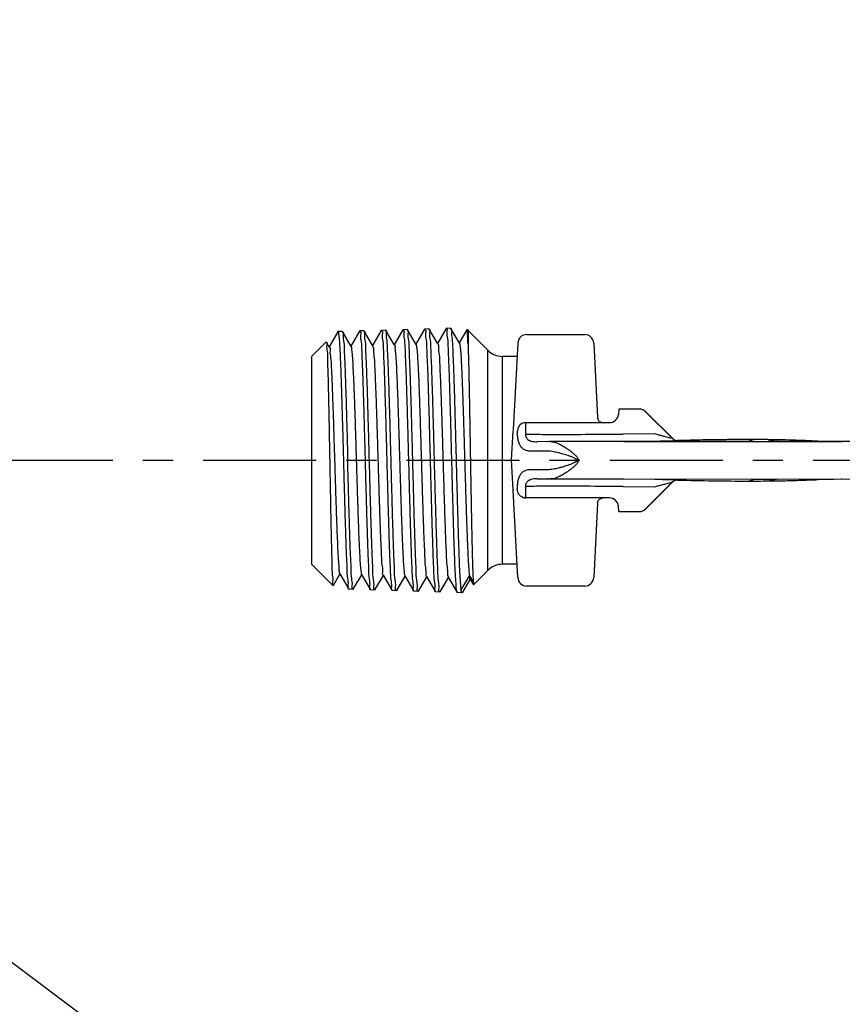
# Model space of a CAD drawing. Extents: x 41.6 to 92.1, y -7.5 to 9.1.
# Drawn here: x 84.7 to 87.5, y -2.8 to 0.4 of the extents above; entities that cross this region are included whole.
import ezdxf

# ---------------------------------------------------------------- set-up
doc = ezdxf.new("R2010")
doc.units = 0
doc.header["$LTSCALE"] = 0.4
doc.header["$MEASUREMENT"] = 0
doc.linetypes.add('CENTER', pattern=[2, 1.25, -0.25, 0.25, -0.25])
doc.layers.get('0').update_dxf_attribs({"linetype": 'CONTINUOUS'})
doc.layers.add('DIM', color=7, linetype='CONTINUOUS')

# ---------------------------------------------------------------- blocks, each defined once
blk = doc.blocks.new('sprink')
at = {"color": 3, "linetype": 'Continuous'}
for p, q in [((0.08693314175000921, 0.4266621464), (0.05810512825000558, 0.3767894101000007)), ((0.08693314175000921, 0.4266621464), (0.08745606755000779, 0.4271224705999987)), ((0.1017485278500061, 0.4275580504000001), (0.08745592065000096, 0.4271224662000002)), ((0.1017485353499978, 0.4275580506000001), (0.1022894141500075, 0.4270983141000002)), ((0.1307054532500018, 0.3779422059000002), (0.1022894141500075, 0.4270983141000002)), ((0.1589358101499982, 0.4288587778000004), (0.1301050672499997, 0.3789806815999999)), ((0.1589358101499982, 0.4288587778000004), (0.1594559214500038, 0.4293167519000001)), ((0.1737485278500088, 0.4297523361), (0.1594559206500037, 0.4293167519000001)), ((0.1742866567499988, 0.4292949391000001), (0.1737479304500056, 0.4297523173000002)), ((0.2027019385499926, 0.3801394708999997), (0.1742866567499988, 0.4292949391000001)), ((0.2309384515500028, 0.4310553855000006), (0.2021050069499921, 0.3811719876000002)), ((0.2309384515500028, 0.4310553855000006), (0.2314553232500032, 0.4315110188000002)), ((0.2457485278499973, 0.4319466217999999), (0.2314559206499922, 0.4315110376)), ((0.2462839272500048, 0.4314915403999997), (0.2457485701499991, 0.4319466231)), ((0.2746984640500045, 0.3823367019999999), (0.2462839272500048, 0.4314915403999997)), ((0.3029410663500016, 0.4332519699000006), (0.2741049472499952, 0.3833633274999997)), ((0.3029410663500016, 0.4332519699000006), (0.3034559630499984, 0.4337053246)), ((0.3177485278500001, 0.4341409074999998), (0.3034559206499949, 0.4337053232999999)), ((0.3182812252500042, 0.4336881183999992), (0.317747893650008, 0.4341408874999999)), ((0.3466950290499966, 0.3845338997999992), (0.3182812252500042, 0.4336881183999992)), ((0.3749436547499982, 0.4354485310999987), (0.3461048883499984, 0.3855547008000002)), ((0.3749436547499982, 0.4354485310999987), (0.3754552864500056, 0.4358995889999999)), ((0.3897485278500028, 0.4363351932999997), (0.3754559206499977, 0.4358996089999998)), ((0.3902785504499917, 0.4358846735000004), (0.3897493194500044, 0.4363352162999998)), ((0.4186916327499972, 0.3867310646999993), (0.3902785504499917, 0.4358846735000004)), ((0.4469462173500034, 0.4376450697000003), (0.4181048300499981, 0.3877461067999999)), ((0.447455931150003, 0.4380938950999997), (0.4469462173500034, 0.4376450697000003)), ((0.4617485278500055, 0.4385294789999996), (0.4474559206500004, 0.4380938946999997)), ((0.4617485342499918, 0.4385294791999996), (0.4622759023500009, 0.4380812059999997)), ((0.4906882747499992, 0.3889281974000003), (0.4622759023500009, 0.4380812059999997)), ((0.5153536495499935, 0.4336208665000001), (0.4901047723499943, 0.3899375450999987)), ((0.5191678225500027, 0.4308321773999992), (0.5157107239499936, 0.4337999735999993)), ((0.5191678225500027, 0.4308321773999992), (0.5191678225500027, 0.3861693892000009)), ((0.5844974746500071, 0.3655025253000002), (0.5191678225500027, 0.4308321773999992)), ((-5.000799774279585e-11, 0.3450000000000006), (0.04827499024999327, 0.3932749904000001)), ((0.04827560475000325, 0.3932756033999993), (0.04865394995000827, 0.3931368480999993)), ((0.05870900885000196, 0.3757449063999996), (0.04865394995000827, 0.3931368480999993)), ((0.7143491848500076, 0.4175000000000004), (0.906531062950009, 0.4175000000000004)), ((0.5844974746500071, -0.3655025253000002), (0.5844974746500071, 0.3655025253000002)), ((0.684390298750003, 0.3890700786999997), (0.6693281389500072, 0.1016669474)), ((0.9364899490499994, 0.3890700786999997), (0.949451187850002, 0.1417549084999994)), ((-5.000799774279585e-11, 0.3450000000000006), (5.000799774279585e-11, -0.3450000000000006)), ((0.6339949493499972, -0.3450000000000006), (0.6339949493499972, 0.3450000000000006)), ((0.6820806838500033, 0.3450000000000006), (0.6339949493499972, 0.3450000000000006)), ((1.019999999950002, 0.1699999999999982), (1.018458915850005, 0.1523853276999976)), ((1.08857359305, 0.1699999999999982), (1.019999999950002, 0.1699999999999982)), ((1.08857359305, 0.1698683474999978), (1.08857359305, 0.1699999999999982)), ((1.196900131749999, 0.07309986829999815), (1.108786796550007, 0.1612132034999973)), ((1.201242284650007, 0.06975771529999797), (1.109786796549997, 0.1612132034999973)), ((0.6691830101500074, 0.09862498459999891), (0.6691198611500084, 0.09769277110000019)), ((0.7054777594500052, 0.125), (0.9885730748500094, 0.125)), ((0.7097324941500034, 0.125), (0.7097324941500034, 0.08657520129999874)), ((0.6639999999500077, 0), (0.6691199324500019, 0.09769413239999913)), ((0.682799776050004, 0.09500000000000064), (0.682799776050004, 0.08657520109999872)), ((1.139746028350004, 0.08782756479999776), (1.03481818265, 0.08699933889999834)), ((1.215011274649996, 0.06588447049999857), (1.215059873550004, 0.06583911929999786)), ((1.216017728449998, 0.06590221569999777), (1.216981117849997, 0.06527946779999816)), ((1.449941481950006, 0.06884101879999704), (1.449188687949999, 0.06895838639999852)), ((1.470126852950003, 0.06893351729999786), (1.449188687949999, 0.06895838639999852)), ((1.449189609750007, 0.06884070519999774), (1.449941481950006, 0.06884101879999704)), ((1.515499775250007, 0.068637129399999), (1.470126852950003, 0.06893351729999786)), ((1.515496839649998, 0.06853750709999851), (1.516355789450003, 0.06852884419999761)), ((1.573584040749992, 0.06769114929999809), (1.515497661850006, 0.06863715099999723)), ((1.516355789450003, 0.06852884419999761), (1.515499775250007, 0.068637129399999)), ((0.7482492691500084, 0.0613326457000003), (0.7482543142500049, 0.06133262019999997)), ((0.7486697894500054, 0.06133470099999982), (0.7482551030499991, 0.06133261629999964)), ((0.7901776742500033, 0.06195942689999967), (0.7486682290499971, 0.06133500600000019)), ((0.7849201822500049, 0.06189508109999942), (0.7834713445499943, 0.06174896639999972)), ((0.791884785250005, 0.06197331199999923), (0.7901776742500033, 0.06195942689999967)), ((1.034999999950003, 0.06199999999999761), (0.7918882333500079, 0.06197361819999969)), ((1.139951058549997, 0.0628356313999987), (1.034999999950003, 0.0619999998999976)), ((1.034999999950003, 0.06199999999999761), (1.471146206650005, 0.06235663719999707)), ((1.034999999950003, 0.06199999999999761), (1.472358159350009, 0.06209035289999854)), ((1.472358159350009, 0.06209035289999854), (1.471146206650005, 0.06235663719999707)), ((1.471146206650005, 0.06235663719999707), (1.542261882150001, 0.062340362799997)), ((1.472358159350009, 0.06209035289999854), (1.543738278350006, 0.06208622989999846)), ((1.543738278350006, 0.06208622989999846), (1.542261882150001, 0.062340362799997)), ((1.542261882150001, 0.062340362799997), (1.543738493350006, 0.06233963139999865)), ((1.543738278350006, 0.06208622989999846), (1.681144068549997, 0.0620461034999984)), ((1.543738493350006, 0.06233963139999865), (1.681142025450001, 0.06217822499999848)), ((1.679167588449999, 0.06401253979999844), (1.68114483155, 0.0639185453999982)), ((1.681142025450001, 0.06217822499999848), (1.75838568895, 0.06200608449999834)), ((1.681144068549997, 0.0620461034999984), (1.717754817750006, 0.06202732459999893)), ((1.717754817750006, 0.06202732459999893), (1.758386458250001, 0.06200307659999815)), ((1.758386459950003, 0.06200608319999823), (1.733383058249998, 0.0622435673999977)), ((1.900137606850009, 0.06195013759999846), (1.75838568895, 0.06200608509999839)), ((1.758386459950003, 0.06200608259999818), (1.76002117565001, 0.06200190689999729)), ((1.758386458250001, 0.06200307659999815), (1.76002117565001, 0.06200203349999711)), ((1.76002117565001, 0.06200203349999711), (1.760751349649993, 0.06200156599999751)), ((1.760751349649993, 0.06200156599999751), (1.76197404525, 0.06200078089999828)), ((0.6691195341499991, -0.09768653090000079), (0.6639999999500077, 0)), ((0.7275521434499979, 0.03133832349999999), (0.7670424766500048, 0.03187688669999922)), ((0.7670424766500048, 0.03187688669999922), (0.7764022381499984, 0.0319741031999996)), ((0.8810672448500014, 0.002761240499999928), (0.8816689005499967, 0.002002712499999504)), ((0.8842082110499945, 0.005280037700000406), (0.8847375181500041, 0.003829776599999946)), ((0.7670408195500045, -0.03187656799999949), (0.7275479954499957, -0.03133607150000017)), ((0.7764153882500011, -0.03197572160000028), (0.7670408195500045, -0.03187656799999949)), ((0.8816689005499967, -0.002002712499999504), (0.8810673296500084, -0.002761147300001099)), ((0.8847375181500041, -0.003829778300000086), (0.8842083226499966, -0.005279949800000239)), ((0.748254782250001, -0.06133043420000028), (0.7482497293500074, -0.06133045980000063)), ((0.7482555658500019, -0.06133043029999996), (0.7486686843499939, -0.06133248759999965)), ((0.7486670803500033, -0.06133279139999992), (0.7858395980500035, -0.06190978350000087)), ((0.7849279279499939, -0.06189516909999959), (0.7834645002500054, -0.06174606339999933)), ((0.7858395980500035, -0.06190978350000087), (0.7918992528500013, -0.06197494879999965)), ((0.7919044383500022, -0.06197530280000052), (1.034999999950003, -0.06200000000000117)), ((1.034999999950003, -0.06200000030000297), (1.139948886349998, -0.06283859800000258)), ((1.034999999950003, -0.06200000000000117), (1.472305121150001, -0.06208489460000166)), ((1.034999999950003, -0.06200000000000117), (1.471146206650005, -0.06235663710000239)), ((1.449875338849992, -0.06882717430000262), (1.471146206650005, -0.06235663710000239)), ((1.471146206650005, -0.06235663710000239), (1.472305121150001, -0.06208489460000166)), ((1.471146206650005, -0.06235663710000239), (1.542261882150001, -0.06234036280000232)), ((1.472305121150001, -0.06208489460000166), (1.54368754795, -0.06208102060000265)), ((1.516292522949996, -0.06851563140000216), (1.542261882150001, -0.06234036280000232)), ((1.542261882150001, -0.06234036280000232), (1.54368754795, -0.06208102060000265)), ((1.542261882150001, -0.06234036280000232), (1.54368776745001, -0.06233965680000253)), ((1.54368754795, -0.06208102060000265), (1.891538194450007, -0.06195317960000146)), ((1.638322666250005, -0.06574123850000291), (1.679362848850005, -0.06399826290000199)), ((1.679167588449999, -0.06401253980000199), (1.681257722550001, -0.06390832590000173)), ((1.68114483155, -0.06391854530000174), (1.706234014350002, -0.06291728360000093)), ((1.681144828650005, -0.06391848610000217), (1.681615529950008, -0.06389596120000185)), ((1.758419263150003, -0.06200599890000191), (1.760080071450005, -0.06200175600000257)), ((1.760751349649993, -0.06200156590000105), (1.76197404525, -0.06200078090000183)), ((0.6691834855499934, -0.09862400949999994), (0.6691198800500047, -0.0976931325999999)), ((0.682799776050004, -0.0865737553999999), (0.682799776050004, -0.09500000000000064)), ((0.7097324941500034, -0.08657375519999988), (0.7097324941500034, -0.125)), ((1.034817577650003, -0.08699933440000152), (1.139720003050002, -0.0878535900000017)), ((1.108786796550007, -0.1612132034000027), (1.196911613449998, -0.07308838650000204)), ((1.109786796549997, -0.1612132034000027), (1.201248923950004, -0.06975107590000107)), ((1.215065626449999, -0.06583223330000187), (1.215016933550004, -0.06587788060000221)), ((1.215016932250009, -0.065877899400002), (1.29952314385001, -0.06752901680000178)), ((1.298881042350004, -0.06750854220000235), (1.380228018950007, -0.06861057920000135)), ((1.37988687215001, -0.06859555160000141), (1.449120124250001, -0.06894533250000201)), ((1.449120237650007, -0.06894533260000202), (1.449875338849992, -0.06882717430000262)), ((1.449121163450002, -0.0688268602000015), (1.449875338849992, -0.06882717430000262)), ((1.515430286750004, -0.06852430880000249), (1.516292522949996, -0.06851563140000216)), ((1.515431113049999, -0.06862466750000173), (1.573584040749992, -0.06769114930000164)), ((1.515433169950001, -0.06862464650000177), (1.516292522949996, -0.06851563140000216)), ((1.573017115249996, -0.06769172410000124), (1.639503484949998, -0.06570538430000283)), ((0.684390298750003, -0.3890700786999997), (0.6692758446500022, -0.1006691128000003)), ((0.9885730748500094, -0.125), (0.7054777594500052, -0.125)), ((0.9494505136500067, -0.1417677724999997), (0.9364899490499994, -0.3890700786999997)), ((1.019999999950002, -0.1700000000000017), (1.018458915850005, -0.1523853277000029)), ((1.019999999950002, -0.1700000000000017), (1.08857359305, -0.1700000000000017)), ((1.08857359305, -0.1700000000000017), (1.08857359305, -0.1698683475000031)), ((5.000799774279585e-11, -0.3450000000000006), (0.07149965794999957, -0.4164996578999993)), ((0.6820806838500033, -0.3450000000000006), (0.6339949493499972, -0.3450000000000006)), ((0.0718575569500075, -0.4163691357000001), (0.09410509765000086, -0.3778850414000008)), ((0.09350292864999687, -0.3768433919999996), (0.1229344793500076, -0.4277604650000004)), ((0.1382880319499975, -0.4281966295000004), (0.1661050369500003, -0.3800763301999996)), ((0.1655063430499979, -0.379040677099999), (0.1949371342499973, -0.4299570845999998)), ((0.2102852885499971, -0.4303932425999992), (0.2381049770499999, -0.3822676532999996)), ((0.2375097183499975, -0.3812379279000009), (0.2669397622500043, -0.4321536806000008)), ((0.2822825728500078, -0.4325898323000015), (0.3101049177499959, -0.3844590100000005)), ((0.3095130551499921, -0.383435145), (0.3389423638499949, -0.4343502532999999)), ((0.3542798845499959, -0.4347863988), (0.3821048591500045, -0.3866503997000006)), ((0.3815163540499924, -0.3856323289999999), (0.4109449392500011, -0.4365468032000006)), ((0.4262772230500076, -0.4369829425000002), (0.4541048011499953, -0.3888418218999998)), ((0.4535196158499986, -0.3878294804000006), (0.4829474890500052, -0.4387433305999995)), ((0.4956539969499971, -0.4322404510000002), (0.5239999999499929, -0.3839615978999991)), ((0.5239999999499929, -0.3839615978999991), (0.5370063206500078, -0.4061139361000006)), ((0.5844974746500071, -0.3655025253000002), (0.5369076539499957, -0.4130923460000009)), ((0.07149972135000837, -0.4164997213999992), (0.0718575569500075, -0.4163691357000001)), ((0.5023766644499972, -0.4373746471000004), (0.5267097280499939, -0.3954317704000001)), ((0.5261373749499967, -0.3944404326000015), (0.5369057268500086, -0.4130916405999994)), ((0.5370063206500078, -0.4061139361000006), (0.5369310645500036, -0.4129640060999993)), ((0.906531062950009, -0.4175000000000004), (0.7143491848500076, -0.4175000000000004)), ((0.1229344793500076, -0.4277604650000004), (0.1234559220499989, -0.428219609000001)), ((0.1377485278500075, -0.4286551931999991), (0.1234559206500023, -0.428219609000001)), ((0.1382880319499975, -0.4281966295000004), (0.1377484668499989, -0.4286551913000007)), ((0.1949371342499973, -0.4299570845999998), (0.1954558596499965, -0.430413892799999)), ((0.2097485278500102, -0.430849478899999), (0.1954559206500051, -0.4304138947000009)), ((0.2102852885499971, -0.4303932425999992), (0.2097495808500014, -0.4308495091999998)), ((0.2669397622500043, -0.4321536806000008), (0.2674569737500008, -0.4326082107000015)), ((0.2817485278499987, -0.4330437645999989), (0.2674559206499936, -0.4326081804000008)), ((0.2822825728500078, -0.4325898323000015), (0.2817485291499935, -0.4330437647000007)), ((0.3389423638499949, -0.4343502532999999), (0.3394559219500053, -0.434802466199999)), ((0.3537485278500014, -0.4352380504000006), (0.3394559206499963, -0.4348024661000007)), ((0.3542798845499959, -0.4347863988), (0.3537484579500045, -0.4352380482000004)), ((0.4109449392500011, -0.4365468032000006), (0.4114558507500021, -0.4369967497000005)), ((0.4257485278500042, -0.4374323361000005), (0.411455920649999, -0.4369967518000006)), ((0.4262772230500076, -0.4369829425000002), (0.4257485275499988, -0.4374323361000005)), ((0.4834559268499987, -0.4391910377000006), (0.4829474890500052, -0.4387433305999995)), ((0.4970407577499998, -0.4396050515999992), (0.4834559206500018, -0.4391910376000006)), ((0.4970407577499998, -0.4362614613000009), (0.4956539969499971, -0.4322404510000002)), ((0.4970407577499998, -0.4362614613000009), (0.4970407577499998, -0.4396050513999992)), ((0.5000117310500087, -0.4395483623000001), (0.4970407577499998, -0.4396050515999992))]:
    blk.add_line(p, q, dxfattribs=at)
at = {"color": 3, "linetype": 'CENTER', "ltscale": 0.75}
blk.add_line((-1.71000866418494, 0), (3.744243356601658, 0), dxfattribs=at)
at = {"color": 3, "linetype": 'Continuous'}
for points in [[(1.449188574550007, 0.06895838629999851), (1.379932703449995, 0.0686078157999983), (1.298902139950002, 0.06751849019999767), (1.215011276249996, 0.06588448889999832)], [(1.679167588449999, 0.06401253979999844), (1.639503484949998, 0.0657053842999975), (1.573584040749992, 0.06769114929999809)], [(1.735790498149996, 0.0622042992999976), (1.707363330349992, 0.06287221469999693), (1.68114483155, 0.0639185453999982)], [(1.705058046749997, -0.0629464657000014), (1.733383058249998, -0.06224356740000303), (1.758408013950003, -0.06200602820000256)], [(1.449120237650007, -0.06894533260000202), (1.470055145350003, -0.06892051630000218), (1.515433169950001, -0.06862464650000177)]]:
    blk.add_lwpolyline(points, dxfattribs=at)
for centre, radius, start, end in [((0.7143491848500076, 0.3874999999999993), 0.03, 90, 176.9999999999999), ((0.906531062950009, 0.3874999999999993), 0.03, 2.999999999999941, 90), ((0.6339949493499972, 0.4149999999999991), 0.07, 225.0000000328998, 270), ((1.08757359305001, 0.139999999999997), 0.03, 44.9999999999996, 90), ((1.08857359305, 0.139999999999997), 0.03, 44.9999999999996, 90), ((0.9885730748500094, 0.1549999999999994), 0.03, 270, 354.9999999999998), ((0.6789151609499982, 0.1083784284), 0.0137784043, 225.062610147, 227.0062628668997), ((0.8226427276500061, 14.9707268177), 14.8845797984, 269.5653661748001, 269.8532631472006), ((0.8328072784500051, 23.7261300411), 23.6399802921, 269.8829736154996, 270.4896157408995), ((1.214476596950007, 0.09087874209999747), 0.0249999898, 225.0001329609995, 271.2254851019997), ((1.215462274250001, 0.0908930647999977), 0.0249999888, 234.3405304861998, 271.2216092392994), ((1.214458641450008, 0.09060459859999881), 0.0247877565, 240.4219679188, 259.2773347056999), ((1.214505165549994, 0.09060315289999821), 0.0247702364, 267.4634501317998, 271.2831960236003), ((1.452893631750001, -6.373313927900002), 6.4421556231, 89.4432056185001, 90.02625607569952), ((2.014780420150004, 1.878020544999998), 1.8953030323, 252.6612584513992, 253.3315921602999), ((2.248658212549998, 3.0767601057), 3.0960817434, 256.3184344711002, 256.8113405417), ((0.7489204395500053, 0.04624044250000026), 0.0150960899, 90.9572489074005, 92.46836252439934), ((0.7489181845499928, -0.04623684449999921), 0.0150971312, 267.5393402582999, 269.0470480110994), ((0.8240154872499943, -15.1970406402), 15.1108993591, 90.14979480469992, 90.43332931920051), ((0.8228485035499915, -26.69882176350001), 26.6126698175, 89.54363604620023, 90.08254227289969), ((1.214483168249998, -0.09087217080000265), 0.0249999889, 88.7766091519998, 134.9998614269997), ((1.214496587550002, -0.0906920830000022), 0.0248821198, 119.5588215392997, 134.9658769659), ((1.215455668049998, -0.09089967100000251), 0.0249999897, 88.77629836719994, 125.6448075002003), ((1.214398225349996, -0.09050246320000177), 0.0246677497, 99.86543454520033, 119.5504972276996), ((1.214499502549998, -0.09100981210000114), 0.0251839428, 88.71190759299962, 99.86958404099957), ((1.452826882449997, 6.387118110100001), 6.455945959, 269.9738053885999, 270.5556067362004), ((0.6789020921499969, -0.1083648673000006), 0.0137599282, 132.9758898986992, 134.9344844859999), ((0.709752152850001, -0.1007511403999999), 0.0242488676, 260.0038643006999, 269.9535499211999), ((0.9885730748500094, -0.1549999999999994), 0.03, 5.000000000000042, 90), ((1.08757359305001, -0.1400000000000023), 0.03, 270, 315.0000000000003), ((1.08857359305, -0.1400000000000023), 0.03, 270, 315.0000000000003), ((0.6339949493499972, -0.4150000000000009), 0.07, 90, 134.9999999671002), ((0.7143491848500076, -0.3875000000000011), 0.03, 183.0000000000001, 270), ((0.906531062950009, -0.3875000000000011), 0.03, 270, 356.9999999999999)]:
    blk.add_arc(centre, radius, start, end, dxfattribs=at)
for points, start_tangent, end_tangent in [([(0.087440776050002, 0.4270891167999995), (0.08917728254999702, 0.4223643398999997), (0.0909729509500039, 0.4072647822000004), (0.0927811788500037, 0.3819706483999994), (0.0946132563500015, 0.3466586051), (0.09644633474999864, 0.3024676417999999), (0.09825992235001024, 0.2511290462999991), (0.1000556194500035, 0.1940938813999988), (0.1018521155500025, 0.1322586983999994), (0.103655172149999, 0.06692149300000061), (0.1054559206500016, 0)], (0.9090207012955467, -0.4167509623458026), (0.02678470980697955, -0.9996412253006356)), ([(0.1021014036499963, 0.4261517838), (0.1027437999500052, 0.4259766188), (0.1046335094500108, 0.4141644161000002), (0.1065230664500092, 0.3911122106999994), (0.1084125569500003, 0.3574433159999995), (0.1103020006500088, 0.3140688972000003), (0.1121913882499967, 0.2621640060000008), (0.114080712949999, 0.2031353216999996), (0.115970062949998, 0.1385796453000001), (0.117859365450002, 0.07024915709999924), (0.1197485278500068, 0)], (0.980838004146839, -0.1948250744161168), (0.02675747669757243, -0.9996419546221432)), ([(0.1594749889500093, 0.4279126734999998), (0.1604194460499997, 0.4278292661999998), (0.1623247198500053, 0.4160178418000005), (0.1642032891499952, 0.3931306902999996), (0.1660807884500031, 0.3597161409999998), (0.1679634181499949, 0.3165267192999988), (0.1698483561499984, 0.2647322111000001), (0.1717334712499934, 0.2057701815000001), (0.1736457787500001, 0.1402722291000007), (0.1755622102499927, 0.07070603410000054), (0.1774559206500044, 0)], (0.9999078038710201, 0.01357879809975153), (0.02664808221457432, -0.9996448768008994)), ([(0.1917485278500095, 0), (0.1898571017500075, 0.07069309819999958), (0.1879517565499924, 0.1399399885000001), (0.1860585854499988, 0.2049072543000001), (0.1841819046500035, 0.2637894901999989), (0.1822791160499975, 0.3162617343999994), (0.180358448749999, 0.3603867115000003), (0.178446413849997, 0.3942716246), (0.1765618491500049, 0.4169488800999996), (0.1746714184500036, 0.4283873789000001), (0.1742665683500064, 0.428417830599999)], (-0.02662112617510079, 0.9996455950191396), (-0.9997378310818819, 0.02289692345479622)), ([(0.2315507005500024, 0.4301598910999989), (0.2323787994500037, 0.4301404153000004), (0.2342692304499963, 0.4186549505999988), (0.2361537955500097, 0.3958847566999992), (0.2380658311499957, 0.3618610662999995), (0.2399864997500032, 0.3175554429999998), (0.2418892897500058, 0.2648684430999992), (0.2437659720499994, 0.2057452840000007), (0.2456591449499967, 0.1405122567999992), (0.2475644923500084, 0.07098215619999948), (0.2494559206499929, 0)], (0.9975177338507838, 0.07041569891151449), (0.02651284107219997, -0.9996484728434694)), ([(0.2503521738500041, 0.3976843717000005), (0.2484853287499931, 0.4197669432000009), (0.2465907300500021, 0.4308061295999988), (0.2464185590499994, 0.4307789774999993)], (-0.0677961004922643, 0.9976991975330255), (-0.9826148906807681, -0.1856555321352489)), ([(0.3038129812500046, 0.4324573993999987), (0.3042981203499977, 0.4325600900999991), (0.3061927203499977, 0.4214757358999996), (0.3080595667500035, 0.3993030462)], (0.9614286085118428, 0.2750545959168503), (0.06752200912165629, -0.9977177848891815)), ([(0.3357485278500008, 0), (0.3338561158499971, 0.07145106479999974), (0.3319409951499921, 0.1417533458999998), (0.3300299720499993, 0.2079508049999994), (0.3281466770500003, 0.2675342227000002), (0.3262643068500068, 0.3198691817999997), (0.3243594746499951, 0.3640440237), (0.3224576098500052, 0.3981275319000002), (0.3205766566500046, 0.4210695643999998), (0.3186769910499976, 0.4327448571999994), (0.3182772936499987, 0.4327670534999992)], (-0.02635255007307681, 0.9996527112475844), (-0.9999908897005805, 0.004268549618046672)), ([(0.3755749722499928, 0.4345024433999995), (0.3763843722500013, 0.4344978246999993), (0.3782840381499994, 0.4227750798999992), (0.380164991850009, 0.3997399754999993), (0.3820668573499972, 0.3655182891999988), (0.3839716906500001, 0.3211644269999994), (0.3858540622500044, 0.2686174421), (0.3877373585499981, 0.2087926980999999), (0.3896483835499964, 0.1423271765000003), (0.391563506449998, 0.07174027109999948), (0.3934559206499983, 0)], (0.9963508657933247, 0.08535193162953399), (0.02624643375980112, -0.999655503018361)), ([(0.4077485278500035, 0), (0.4058736289500047, 0.07115327540000038), (0.4039959317500035, 0.1404886156000007), (0.4021063711499977, 0.2064409310999995), (0.4002261940500063, 0.2664930905999991), (0.3983282518500033, 0.3198329483000002), (0.3964116778499971, 0.3647959951999997), (0.3945030057499963, 0.3994465127000009), (0.3926236650500101, 0.4227578104000003), (0.3907386361500045, 0.4347375333999999), (0.3901151648500019, 0.4348835566999991)], (-0.02622028345025359, 0.9996561892649835), (-0.9869426035164981, 0.1610723358124438)), ([(0.4834316420500073, -0.4383789704000005), (0.4820292209499968, -0.4357483368999997), (0.4801524817499967, -0.4209710596999994), (0.4782757409499965, -0.3949326915999993), (0.4763989224500023, -0.3583312248000006), (0.4745220570500095, -0.3121485096000001), (0.4726451178500071, -0.2576215321999999), (0.470768099950007, -0.1962108139000005), (0.4688909577500056, -0.129559531), (0.4670137491499986, -0.05945469240000101), (0.4651365296499961, 0.0122240429999998), (0.4632592109499996, 0.08356053640000027), (0.4613818232499938, 0.1526434880999989), (0.4595043475500091, 0.2176238838), (0.4576268307500015, 0.2767605030000002), (0.455749208550003, 0.3284723029999999), (0.4538714766500078, 0.3713748686000002), (0.4519937021500056, 0.4043186199999997), (0.4501159430499939, 0.4264224191999997), (0.4482381065499936, 0.4370974821000004), (0.4478875400500044, 0.4369846014000007)], (-0.6013145770367898, 0.7990123775280746), (-0.9319431132404592, -0.3626045141523759)), ([(0.4616870397500037, 0.4373142036999997), (0.4629789769499979, 0.4360411099999997), (0.4649016951500045, 0.4221245567), (0.4668242914500098, 0.3963484284999996), (0.4687468476499959, 0.3594339232999992), (0.4706693214500035, 0.3124166518999996), (0.472591729049995, 0.2566150428), (0.4745140975499993, 0.1935936568999992), (0.4764364572500028, 0.1251195248000005), (0.4783587551499977, 0.0531160492999998), (0.4802809100499985, -0.0203925954000006), (0.4822027863500011, -0.09333790800000052), (0.4841246194500002, -0.1636814921000003), (0.4860463940500068, -0.2294481920000013), (0.4879680989499917, -0.2887913253000001), (0.4898897553500063, -0.3400452295999994), (0.4918113296500053, -0.3817695887999992), (0.4937327535499918, -0.4127915724999998), (0.4956539969499971, -0.4322404510000002)], (0.7931929553478612, -0.6089703897452865), (0.1413747354024463, -0.9899561526602522)), ([(0.5156095213500009, 0.4337215170000004), (0.5155120845499965, 0.4338090605999998), (0.515268810850003, 0.4336730957999997)], (-0.6165308381187085, 0.7873307600041058), (-0.5242134618633151, -0.8515868989135981)), ([(0.5167734599500022, 0.4289609281000004), (0.5156095213500009, 0.4337215170000004)], (-0.1644558171621092, 0.9863844505067704), (-0.6165308717935264, 0.7873307336345473)), ([(0.5191678225500027, 0.3861693892000009), (0.5179924798500082, 0.4129267906000003), (0.5167734599500022, 0.4289609281000004)], (-0.03612776441426562, 0.9993471792317361), (-0.1644558147005008, 0.986384450917184)), ([(0.04892821424999738, 0.3923260110999998), (0.04894416394999723, 0.3923313418000003), (0.05015544855000087, 0.3824402508000002), (0.05136876794999523, 0.3621628984999994), (0.05259954915000264, 0.3314875974999989), (0.0538345948500023, 0.2912660589999998), (0.05505669355000009, 0.2432022763999999), (0.05626418974999581, 0.1888807584999999), (0.05746981655001093, 0.1292805618999999), (0.05867980085000113, 0.06564474560000022), (0.05988732414999731, 0)], (0.9472772699670354, 0.3204150024636804), (0.01825547239529256, -0.9998333549785309)), ([(0.263748527849998, 0), (0.2618495468500015, 0.07133481610000025), (0.2599259517499917, 0.1415738936000004), (0.2580018185499995, 0.2078322377999999), (0.2561005366500098, 0.2675513443999993), (0.2541857042500055, 0.3202500546999989), (0.2522605205499957, 0.3642242631999988), (0.2503521738500041, 0.3976843717000005)], (-0.02648615760064811, 0.9996491801905074), (-0.0677961006632828, 0.9976991975214045)), ([(0.3080595667500035, 0.3993030462), (0.3099679126500092, 0.3657065635999999), (0.3118930958500101, 0.3215532319999994), (0.313807927950009, 0.2686399491000007), (0.3157092097499969, 0.208677763599999), (0.3176333433499963, 0.1421497910999996), (0.3195569390500026, 0.07162495719999917), (0.3214559206499956, 0)], (0.06752200861362277, -0.9977177849235636), (0.02637896493226342, -0.9996520145576172)), ([(0.0585834226500026, 0.3749271815000004), (0.05911348044999443, 0.3748114259000008), (0.06109172105000482, 0.3635581631999987), (0.06306996154999922, 0.3414914790000001), (0.06504820204999362, 0.3092640270999993), (0.06702644255000223, 0.2678307851999993), (0.06900468305001084, 0.2184207573000005), (0.07098292355000524, 0.1625005187999999), (0.07296116404999964, 0.1017306856999998), (0.07493940454999404, 0.03791660129999919), (0.07691764505000265, -0.02704529710000081), (0.07889588554999705, -0.09122383670000112), (0.08087412605000566, -0.1527105186999993), (0.08285236655000006, -0.2096762718000011), (0.08483060714999624, -0.2604258626), (0.08680884765000485, -0.3034483434999995), (0.08878708814999925, -0.3374620376999999), (0.09076532864999365, -0.3614527208999991), (0.09274356915000226, -0.3747038638000006), (0.09402949095000679, -0.3762973718000016)], (0.9884111972966844, -0.1518002142901489), (0.7198160732075576, -0.6941648368738164)), ([(0.1308949640500003, 0.3780583850999992), (0.1323083793499933, 0.3714866045999994), (0.1342866198500019, 0.3535369467000002), (0.1362648603500105, 0.3250697302999992), (0.1382431008500049, 0.2869280328000006), (0.1402213413499993, 0.2402428557), (0.1421995818499937, 0.1863995879999987), (0.1441778223500023, 0.1269968945999995), (0.1461560628500109, 0.06379925020000066), (0.1481343033500053, -0.001315471999999929), (0.1501125438499997, -0.06641179970000088), (0.1520907843499941, -0.1295541916000005), (0.1540690248500027, -0.1888645881999995), (0.1560472654499989, -0.2425782706999993), (0.1580255059499933, -0.289096369000001), (0.1600037464500019, -0.3270334539000004), (0.1619819869499963, -0.3552587989000013), (0.1639602274500049, -0.3729300815999999), (0.1653750183500051, -0.379115066799999)], (0.5226516301068915, -0.852546346861336), (0.4928740276271102, -0.8701006797438046)), ([(0.2021829911499964, 0.3796648147999999), (0.2035250376500102, 0.3777366868999987), (0.2055032781500046, 0.3640370408999996), (0.207481518649999, 0.3395090219999997), (0.2094597591499934, 0.3048785018999993), (0.211437999650002, 0.2611719640000008), (0.2134162401499964, 0.2096860777000007), (0.215394480650005, 0.1519492297999996), (0.2173727211499994, 0.08967615329999923), (0.2193509616499938, 0.02471700159999912), (0.2213292021500024, -0.04099762050000066), (0.2233074426499968, -0.1055140344000005), (0.2252856831500054, -0.1669135705000002), (0.2272639237500016, -0.2233696277000004), (0.2292421642500102, -0.2732020139000007), (0.2312204047500046, -0.3149269503000003), (0.233198645249999, -0.3473012509000011), (0.2351768857499934, -0.369359363500001), (0.237155126250002, -0.3804421659999999), (0.237526290550008, -0.3804688382000005)], (0.6749162807154772, -0.737894310877369), (0.9997679250617233, -0.02154288786993375)), ([(0.274736453649993, 0.3822567281999998), (0.276719936449993, 0.3729235527999997), (0.2786981769500017, 0.3524967111000006)], (0.9032683256786266, 0.4290761375627066), (0.07645775583951657, -0.9970728215992977)), ([(0.3464954957500055, 0.3844226592000002), (0.3479365947500099, 0.380135405199999), (0.3499148352500043, 0.3639537595999993), (0.3518930757499987, 0.3369455097999996), (0.3538713162499931, 0.2999103112999997), (0.3558495567500017, 0.2539462048000001), (0.3578277972499961, 0.2004170613999996), (0.3598060377500047, 0.1409121126999988), (0.3617842782499991, 0.07719876900000067), (0.3637625187499935, 0.0111701226999994), (0.3657407592500022, -0.05521129929999979), (0.3677189998499983, -0.1199718675000003), (0.3696972403499927, -0.1811855286000004), (0.3716754808500013, -0.2370310882000002), (0.37365372135001, -0.2858463948000001), (0.3756319618500044, -0.326177810199999), (0.3776102023499988, -0.3568234963000005), (0.3795884428499932, -0.3768692293000004), (0.3815636706500101, -0.3857173543000005)], (0.4869426980160403, -0.8734339178488889), (0.8738067824323904, 0.4862732842498682)), ([(0.418474779150003, 0.3858363408999992), (0.4191532530499984, 0.3856190289000008), (0.4211314935499928, 0.373807738), (0.4231097340500014, 0.3508782508999992), (0.42508797455001, 0.3175088754999997), (0.4270662150500044, 0.2746885435999999), (0.4290444555499988, 0.223687503399999), (0.4310226960499932, 0.1660196379999999), (0.4330009365500018, 0.1033975288000004), (0.4349791770499962, 0.03768159609999877), (0.4369574175500048, -0.02917517140000037), (0.438935658150001, -0.09518525670000066), (0.4409138986500096, -0.1583856994000001), (0.442892139150004, -0.2168964689999999), (0.4448703796499984, -0.2689763900000006), (0.4468486201499928, -0.3130749565000013), (0.4488268606500014, -0.3478784928000014), (0.45080510115001, -0.3723492874000005), (0.4527833416500044, -0.3857565334000004), (0.4540669057499969, -0.3872121890000013)], (0.971862325748548, -0.2355496121640263), (0.7482595275179345, -0.6634061195667685)), ([(0.4909133829499979, 0.3890823516999991), (0.4923481518500097, 0.3819932517000009), (0.4943263923500041, 0.3632976358000004), (0.4963046328499985, 0.3337942229999999), (0.4982828733499929, 0.2943569006000004), (0.5002611138500015, 0.2461551947), (0.5022393543500101, 0.1906195873000005), (0.5042175948500045, 0.1293990642999994), (0.5061958353499989, 0.06431215329999951), (0.5081740758499933, -0.002707095399999915), (0.5101523164500037, -0.06966657819999966), (0.5121305569499981, -0.1345753526000006), (0.5141087974499925, -0.1955028350999992), (0.5160870379500011, -0.2506362219000007), (0.5180652784500097, -0.2983344271000004), (0.5200435189500041, -0.3371769296), (0.5220217594499985, -0.3660060791999999), (0.5239999999499929, -0.3839615978999991)], (0.5650156223835315, -0.8250802060785064), (0.1586443820197198, -0.9873357889054672)), ([(0.5191678225500027, 0.3861693892000009), (0.5201549647500059, 0.3553285868999989), (0.52113816775001, 0.3180159031999992), (0.5221188828499947, 0.2749744301000003), (0.5231038341500067, 0.2267379075000004), (0.5240988758500009, 0.1738657877000005), (0.5251038004499975, 0.1173038599999998), (0.5261075618499973, 0.05875977809999888), (0.5271000837499997, 0)], (0.03612776466687885, -0.9993471792226037), (0.01687389791156017, -0.9998576256494074)), ([(0.2786981769500017, 0.3524967111000006), (0.2806764174500103, 0.3215825459000001), (0.2826546579500047, 0.2810969368999992), (0.2846328984499991, 0.2322406437999991), (0.2866111389499935, 0.1764636930000005), (0.2885893794500021, 0.1154223422000005), (0.2905676199499965, 0.05092989849999974), (0.2925458604500051, -0.01509714750000057), (0.2945241009499995, -0.0806960734000004), (0.2965023414499939, -0.1439162692), (0.2984805820500043, -0.2028772388000011), (0.3004588225499987, -0.2558245362000005), (0.3024370630499931, -0.3011819708000001), (0.3044153035500017, -0.3375985287999992), (0.3063935440499961, -0.3639886144000002), (0.3083717845500047, -0.3795644117000005), (0.3098085894500002, -0.3832580899)], (0.07645775742980278, -0.997072821477351), (0.5139290349872851, -0.8578327033851285)), ([(0.9494511816500051, 0.1417549081999994), (0.9499273533499917, 0.1386982089999993), (0.9510478392499948, 0.1355374916999992), (0.9527704775500041, 0.1325697299000002), (0.9550375009499987, 0.1299618320999993), (0.9577605380500103, 0.1278342559999999), (0.9608146260500092, 0.1262691699999987), (0.9640295144500044, 0.1253157536000007), (0.9671061213499996, 0.1250003292999988)], (0.05233595539576379, -0.9986295347989729), (0.9999999979529971, -6.398441951490291e-05)), ([(1.108901542049992, 0.1611848697999978), (1.109786796549997, 0.1612132034999973)], (0.8847622655929187, 0.4660426304351202), (0.7071067811865475, -0.7071067811865477)), ([(0.7097324941500034, 0.125), (0.7014024080500008, 0.1235290092000003), (0.6938892204500036, 0.1192602910999998), (0.6879304052500004, 0.1126135139999995), (0.684109037850007, 0.1042398767999995), (0.682799776050004, 0.09500000000000064)], (-1, 1.83697019872103e-16), (-1.83697019872103e-16, -1)), ([(0.682799776050004, 0.08657520149999876), (0.6835098024500041, 0.07485317999999985), (0.6857151085499993, 0.06350977580000006), (0.6896290055500032, 0.05301539549999923), (0.6955072172499968, 0.04401208190000006), (0.7036461538500021, 0.03707171629999984), (0.7142857719500029, 0.03271823949999941), (0.7275521434499979, 0.03133832349999999)], (-0.0004555396987413631, -0.9999998962417861), (0.9999150617080309, 0.01303339439381815)), ([(0.7097324941500034, 0.08657520129999874), (0.710407341350006, 0.08123948389999924), (0.7123930175499993, 0.07607855080000014), (0.715873563949998, 0.07129544070000016), (0.7210717691500008, 0.06718355890000005), (0.7282444229499987, 0.06400375099999955), (0.7375979359500064, 0.06199460769999909), (0.7482492682500066, 0.06133247220000015)], (0.00877759196661986, -0.9999614761975921), (0.999988586212593, -0.004777807503385993)), ([(1.196900131749999, 0.07309986829999815), (1.196455613050006, 0.0729371752999981), (1.194144190649993, 0.07329084959999754), (1.189765136849999, 0.07424547819999816), (1.183276725349998, 0.0758349227999986), (1.174950198849999, 0.07800688929999744), (1.164917209350008, 0.08073053199999691), (1.153188830550008, 0.08400296139999774), (1.139746028350004, 0.08782756479999776)], (0.706413049972877, -0.7077998324583141), (-0.9613278967413545, 0.2754063814562833)), ([(1.215087930350009, 0.06580818269999789), (1.214326018050002, 0.06538894069999834), (1.211141515549997, 0.06492337059999898), (1.205280722449999, 0.06444798329999735), (1.196709044350001, 0.06399522469999752), (1.185784080549993, 0.06360024839999845), (1.172680558050004, 0.06327492509999821), (1.157420010549998, 0.06302064479999814), (1.139951069849999, 0.06283426199999909)], (0.647254153251258, -0.7622742689472058), (-0.9999649115677042, -0.008377089792629173)), ([(1.21505987335, 0.0658391282999986), (1.332375103450005, 0.0679434750999981), (1.449189609750007, 0.06884070519999774)], (0.9997809420173245, 0.02093007355341354), (0.9999998894587685, 0.0004701940566596262)), ([(1.516355789450003, 0.06852884419999761), (1.567255837550007, 0.0677598301999982), (1.61725270685001, 0.06645891279999816), (1.667185707249999, 0.06456091919999807), (1.679167586150001, 0.06401249069999793)], (0.9999483784118678, -0.01016073380597962), (0.998883588514386, -0.04723956600798889)), ([(0.792666693050009, 0.06197648769999908), (0.8016902160500052, 0.0610189400000003), (0.81068145335, 0.05864884799999892), (0.8189361961500055, 0.05555418840000037), (0.8263590232499922, 0.0521113505000006), (0.8331123213500007, 0.04843228450000048), (0.8397035305499969, 0.04431349749999924), (0.8465372888500013, 0.03973233780000029), (0.85374086745, 0.03461329830000004), (0.8615104863499994, 0.02884068430000042), (0.8697954391499962, 0.02208534000000029), (0.8777599484500058, 0.01434983659999922), (0.8842082219500043, 0.005280833999998791)], (0.9999999760214611, -0.0002189910444659798), (0.2840479755812154, -0.9588100685580087)), ([(0.05988732414999731, 0), (0.06111839404999841, -0.06731729490000049), (0.06236339595000118, -0.1339044301000012), (0.06360472275000006, -0.1969171409000001), (0.0648267530499993, -0.2539035077000005), (0.06604200574999197, -0.3040248630000004), (0.0672680666500014, -0.346552643099999), (0.06849516974999403, -0.3798133094999994), (0.06971181404999527, -0.4026431669000008), (0.07094329595000204, -0.4147659213000008), (0.0719637552499961, -0.4153291463999995)], (0.01825547236816827, -0.999833354979026), (0.9296213485178424, -0.3685161439881138)), ([(0.1054559206500016, 0), (0.1073484176500017, -0.07031936699999974), (0.1092635874500019, -0.1395444363999996), (0.1111747015499986, -0.2047661091999995), (0.1130579142500068, -0.2635018778000013), (0.1149312049499969, -0.3149007320999999), (0.1168219029500079, -0.3582720131000006), (0.1187164411499992, -0.3919802325999999), (0.1205960907499986, -0.4148686504000008), (0.1224992575500039, -0.4266991449000006), (0.1230423035500081, -0.4267943998000003)], (0.0267847098014761, -0.999641225300783), (0.993829005901393, -0.1109229779128251)), ([(0.1377806907500059, -0.4272594814000001), (0.1367914058500048, -0.4271317666000005), (0.1348899815500033, -0.4153026334999996), (0.133009093550001, -0.3923797708999999), (0.1311014463500015, -0.3583688103), (0.1291857257500055, -0.3142544572000006), (0.1272883688500031, -0.2619345950999996), (0.1254070068499971, -0.2029920053000005), (0.1235102027499977, -0.1380602737000007), (0.121621454250004, -0.06966948570000042), (0.1197485278500068, 0)], (-0.9997335821630285, 0.02308169611357018), (-0.02675747680007082, 0.9996419546193996)), ([(0.1774559206500044, 0), (0.1793288446500014, -0.06995556490000077), (0.1812175909499985, -0.1386271221000008), (0.1831143932499941, -0.2038253666000003), (0.1849957537500018, -0.2630098303999997), (0.1868931091500059, -0.3155443354000003), (0.1888088287499983, -0.3598396192000006), (0.1907164753500012, -0.3939900162000001), (0.1925973628500088, -0.4170067902000003), (0.1944987867500032, -0.4288842991999999), (0.1950478572500032, -0.4289818711999995)], (0.02664808215825282, -0.9996448768024009), (0.9936162986326397, -0.1128124598241389)), ([(0.2095986398500003, -0.4295002929000002), (0.2088566733499988, -0.4295181361000004), (0.2069618553500021, -0.4180899235000002), (0.2050800872499963, -0.3954558783), (0.2031716735500027, -0.3616456914000015), (0.2012542254500005, -0.3176092970000006), (0.1993542341499932, -0.2652313076000006), (0.197469404450004, -0.2060939135000002), (0.195557962950005, -0.1404651081000008), (0.1936420866500015, -0.07079106309999972), (0.1917485278500095, 0)], (-0.9938003349270467, -0.1111795588176624), (-0.02662112612147318, 0.9996455950205677)), ([(0.2494559206499929, 0), (0.2513494771500007, -0.07108027069999956), (0.2532653515499987, -0.1410389004999999), (0.2551767912500083, -0.2069357080000014), (0.2570616193499973, -0.2663145366999995), (0.2589616093500098, -0.3189063098999991), (0.2608790565499959, -0.363122391500001), (0.2627874696500072, -0.3970704811000001), (0.2646692371500023, -0.4197967770000002), (0.2665640547499919, -0.4312714800000013), (0.2669185593500032, -0.4312797993000004)], (0.02651284090184417, -0.9996484728479875), (0.9997057845243941, 0.02425581143696941)), ([(0.2817420362500087, -0.4316266403000011), (0.2808012141500029, -0.4315360997000006), (0.2788961667500018, -0.4196131804000007), (0.2770189542499963, -0.3965481511999993), (0.2751417991500062, -0.3628737087000005), (0.2732481823500024, -0.3190735406999998), (0.2713582425499936, -0.2667023988999997), (0.2694725478500004, -0.2072486868999999), (0.2675597157499965, -0.1412437688000008), (0.265642776450008, -0.07117769569999943), (0.263748527849998, 0)], (-0.9999895041888376, -0.004581649502406909), (-0.02648615738536963, 0.9996491801962113)), ([(0.3214559206499956, 0), (0.323350167050009, -0.07146700840000086), (0.3252671043500044, -0.1418178168999997), (0.3271799347499922, -0.2080909068000008), (0.3290656279500013, -0.2677861152999998), (0.3309555663499992, -0.3203699292), (0.3328491822500013, -0.3643479138999997), (0.3347263364500037, -0.3981590089000004), (0.3366035483499985, -0.4213175728999996), (0.3385085954499942, -0.4332887582999998), (0.3390239225499982, -0.4333625739000002)], (0.0263789650629451, -0.9996520145541689), (0.996607926015192, -0.08229606189665328)), ([(0.3537815022500013, -0.4338704728999989), (0.3528081085500077, -0.433744644199999), (0.35092240325001, -0.4219849514999989), (0.3490373235500073, -0.3988379430000002), (0.347123991250001, -0.3643438527000011), (0.345202221349993, -0.3195089896999992), (0.3432985738499923, -0.2662666628000014), (0.3414188542499943, -0.206508040200001), (0.3395360196499979, -0.1411097974000004), (0.3376382678499965, -0.07137002059999986), (0.3357485278500008, 0)], (-0.999708210457008, 0.02415561932236253), (-0.02635254998974887, 0.999652711249781)), ([(0.3934559206499983, 0), (0.3953456583499957, -0.07165864989999982), (0.3972434082500058, -0.1416804031000005), (0.3991262410499985, -0.2073430091000006), (0.4010059590499964, -0.2673431419000014), (0.4029096051500005, -0.3208005929999995), (0.4048313741499925, -0.3658165612000008), (0.4067447058500022, -0.4004499302000006), (0.408629785049996, -0.4236903345999998), (0.4105154900500025, -0.4354973908000002), (0.4110539409499978, -0.4355930493999995)], (0.0262464337970569, -0.9996555030173828), (0.9935325266841476, -0.1135478684106998)), ([(0.4258121679499993, -0.4360029655000002), (0.4247813128500013, -0.4358456945000011), (0.422876814250003, -0.4236833647000005), (0.4209977341499922, -0.4002421147999993), (0.4191139632499983, -0.3659720963000002), (0.4172371876500023, -0.3220252617000003), (0.4153567031500103, -0.2693609295999995), (0.4134717237499927, -0.2093232081000007), (0.4115591610499933, -0.1426565991000004), (0.4096424997500066, -0.07188943629999933), (0.4077485278500035, 0)], (-0.9990103067585767, 0.04447928720353526), (-0.02622028336673194, 0.9996561892671741)), ([(0.5271000837499997, 0), (0.5281911596500066, -0.06423367740000074), (0.5292823038499961, -0.1266444571000012), (0.5303773456499954, -0.1859875985000006), (0.531472269950001, -0.2406553099000011), (0.5325726244499975, -0.2896212337000001), (0.533688177749994, -0.3319965792000001), (0.5348056752499986, -0.3661193214999994), (0.5359112957499974, -0.3909043663999991), (0.5370063206500078, -0.4061139361000006)], (0.01687389802006217, -0.9998576256475763), (0.1043061588411914, -0.9945452353853977)), ([(0.7764022381499984, 0.0319741031999996), (0.7872921182499937, 0.03150002289999954), (0.797527992849993, 0.03028327829999888), (0.8069179683499925, 0.02868338050000041), (0.8153584031500003, 0.02692215719999957), (0.8230384122499999, 0.02507989339999916), (0.8305363981500022, 0.0230631252000002), (0.838306764050003, 0.02075313849999993), (0.8465248904499987, 0.01809784109999946), (0.855340703850004, 0.0150222969999998), (0.8648072690500044, 0.01141664050000024), (0.8739682316499966, 0.007381535700000441), (0.8810672448500014, 0.002761240499999928)], (0.9999794857016829, 0.006405324019747588), (0.6542749774625575, -0.7562567380634503)), ([(0.8816689005499967, 0.002002712499999504), (0.8821694254500017, 0.001031240499999697), (0.8823527930500035, 0)], (0.5584089859714411, -0.8295657926809344), (-0.003401193548301732, -0.9999942159244958)), ([(0.8823527930500035, 0), (0.882169421949996, -0.001031243499999945), (0.8816689005499967, -0.002002712499999504)], (0.003395447570773453, -0.9999942354512822), (-0.5584006664556075, -0.8295713927697443)), ([(0.8847375181500041, 0.003829783700000533), (0.8851793984500063, 0.001971428899999239), (0.8853391743499941, -3.000000248221113e-10)], (0.2897922967494344, -0.9570895594168227), (-0.00989256610544536, -0.9999510673707237)), ([(0.7275479954499957, -0.03133607150000017), (0.7142828274499919, -0.03271694560000071), (0.7036442268500025, -0.03707104170000086), (0.6955060932500032, -0.04401167900000047), (0.6896284397499954, -0.05301495139999979), (0.6857148772499926, -0.0635091059999997), (0.6835097480499996, -0.07485216349999924), (0.682799776050004, -0.0865737553999999)], (-0.9999160062235288, 0.01296072906853416), (0.0004550023259463004, -0.9999998964864364)), ([(0.8810673296500084, -0.002761147300001099), (0.8737227917499979, -0.007493809699999687), (0.8640441576499995, -0.01170956940000067), (0.8541812175499928, -0.01542733710000022), (0.845199047950004, -0.01852804640000016), (0.8369756125500061, -0.02115340080000117), (0.829316809849999, -0.02339790420000121), (0.8219858705499945, -0.02533816320000071), (0.8144677583500055, -0.02711395340000067), (0.8061935504500042, -0.02881410140000007), (0.7970138197500063, -0.03035343950000069), (0.7870266441500036, -0.03152124930000078), (0.7764153882500011, -0.03197572160000028)], (-0.653215042824625, -0.7571724425965484), (-0.999980173783086, 0.006296986640398089)), ([(0.8842082987499964, -0.005280821499999533), (0.8775471020500021, -0.01457740799999918), (0.869116186949995, -0.02264978080000013), (0.8604946381500014, -0.0296135936000006), (0.8525744404499989, -0.03543410209999998), (0.8453687761499964, -0.04051525340000062), (0.8386321526499927, -0.04499428470000133), (0.8321889124500075, -0.04895941450000052), (0.8255770468500003, -0.05249516579999991), (0.8183008042500006, -0.05581075360000121), (0.8102310270499942, -0.05878351339999988), (0.8014586299500053, -0.06105773760000055), (0.7926605373500024, -0.06197806509999992)], (-0.2839893763716824, -0.9588274266561335), (-0.9999999937339942, -0.0001119464688614317)), ([(0.8853391744500101, -3.000000248221113e-10), (0.8851793823500032, -0.001971456799999771), (0.8847375181500041, -0.003829783600000525)], (0.009825598081962428, -0.9999517276460559), (-0.2897853804787367, -0.957091653532092)), ([(0.7482497285499932, -0.0613302878000006), (0.7375958946499992, -0.06199291610000124), (0.7282432614500038, -0.0640024313000005), (0.7210712771500027, -0.06718243739999963), (0.7158734786499963, -0.07129436399999989), (0.7123931068500013, -0.07607741770000054), (0.7104074457499934, -0.08123822710000006), (0.7097324941500034, -0.08657375519999988)], (-0.9999885178019341, -0.004792104369796223), (-0.008807048905018915, -0.9999612171927393)), ([(1.139948898050008, -0.0628371847000011), (1.157543551049997, -0.06302561930000294), (1.173166129150005, -0.06328770950000262), (1.186469142050001, -0.06362270230000178), (1.197414747650001, -0.06402601340000302), (1.205825441649992, -0.06448112710000231), (1.211524686749996, -0.06495856490000307), (1.214494282450005, -0.06542007770000247), (1.215043547549996, -0.06583320870000264)], (0.9999645695647368, -0.008417815346683321), (-0.7976338256762409, -0.6031420066096245)), ([(1.516292522949996, -0.06851563140000216), (1.56719958635, -0.06774817370000186), (1.617208096249996, -0.06644988910000293), (1.667159271350002, -0.0645557365000009), (1.679362846550006, -0.0639982128000014)], (0.9999485977878915, 0.01013912136380641), (0.9988865823586591, 0.04717621841391989)), ([(0.7055429918500096, -0.1246318971000004), (0.7014098265500053, -0.1235316955000005), (0.6939018396499961, -0.1192705097999998), (0.6879434675499994, -0.1126335575000006), (0.6841179571500078, -0.104270509800001), (0.682799776050004, -0.09500000000000064)], (-0.9849275682924729, 0.1729672952250698), (1.83697019872103e-16, 1)), ([(1.139744600050008, -0.08782899300000224), (1.153154103950001, -0.0840152550000024), (1.16505168945001, -0.08069573940000296), (1.175172553249993, -0.07794923790000219), (1.183489407850004, -0.07578108560000274), (1.189877281950004, -0.074217421700002), (1.194210332650002, -0.07327363890000171), (1.196477288650001, -0.07292881120000239), (1.196924347549995, -0.0730756524000018)], (0.9613465595683592, 0.2753412290342283), (-0.7064953432589567, -0.7077176908580207)), ([(1.215065747650002, -0.06583224310000091), (1.332339516650009, -0.06793173980000233), (1.449121163450002, -0.0688268602000015)], (0.9997817689948417, -0.0208905333954197), (0.9999998897474524, -0.0004695796878115611)), ([(0.9494505136500067, -0.1417677724999997), (0.9499241718500002, -0.1387108156999997), (0.9510429728500043, -0.1355480642), (0.9527647646499986, -0.1325777131999999), (0.9550317669500004, -0.1299671901000004), (0.9577555353500031, -0.1278373015999996), (0.9608109808499989, -0.1262704257999996), (0.9640276618499968, -0.1253158673999994), (0.9671067204500048, -0.125)], (0.05136523719952509, 0.9986799349178078), (0.9999999995406529, 3.030997144740814e-05)), ([(1.108901553549998, -0.1611847322000024), (1.109786796549997, -0.1612132034000027)], (0.8847436706017944, -0.4660779305331499), (0.7071067811865477, 0.7071067811865475)), ([(0.5239999999499929, -0.3839615978999991), (0.5257744567499998, -0.393614294499999), (0.5262966738499983, -0.3937854699999992)], (0.1236791027488238, -0.9923222659717185), (0.9716731693567354, -0.2363286947288393)), ([(0.4984557027500074, -0.4387747227999999), (0.4970407577499998, -0.4362614613000009)], (-0.7290228529828876, 0.6844893569871567), (-0.3919822612091352, 0.9199727750848791)), ([(0.5000146973499966, -0.4395020978000002), (0.4986973794500074, -0.4389783171000001), (0.4984557027500074, -0.4387747227999999)], (-0.9987006230366203, 0.05096141232605858), (-0.7290228333761508, 0.6844893778695248)), ([(0.5023714510499957, -0.4373715678000014), (0.5019857488500037, -0.4379989995000013), (0.5003495978500041, -0.4394813612000004), (0.5000146973499966, -0.4395020978000002)], (-0.5029760856267065, -0.8643003281774432), (-0.998700622801181, 0.05096141694000699))]:
    blk.add_spline(points, degree=3, dxfattribs=dict(at, start_tangent=start_tangent, end_tangent=end_tangent))

msp = doc.modelspace()

# ---------------------------------------------------------------- linework, layer by layer
msp.add_line((71.75193341654551, 6.977898429785284), (89.28508381659498, -6.096853638177123))

# ---------------------------------------------------------------- block references
at = {"layer": 'DIM'}
msp.add_blockref('sprink', (85.71075087362664, -1.022244851705439), dxfattribs=at)

doc.saveas('drawing.dxf')
